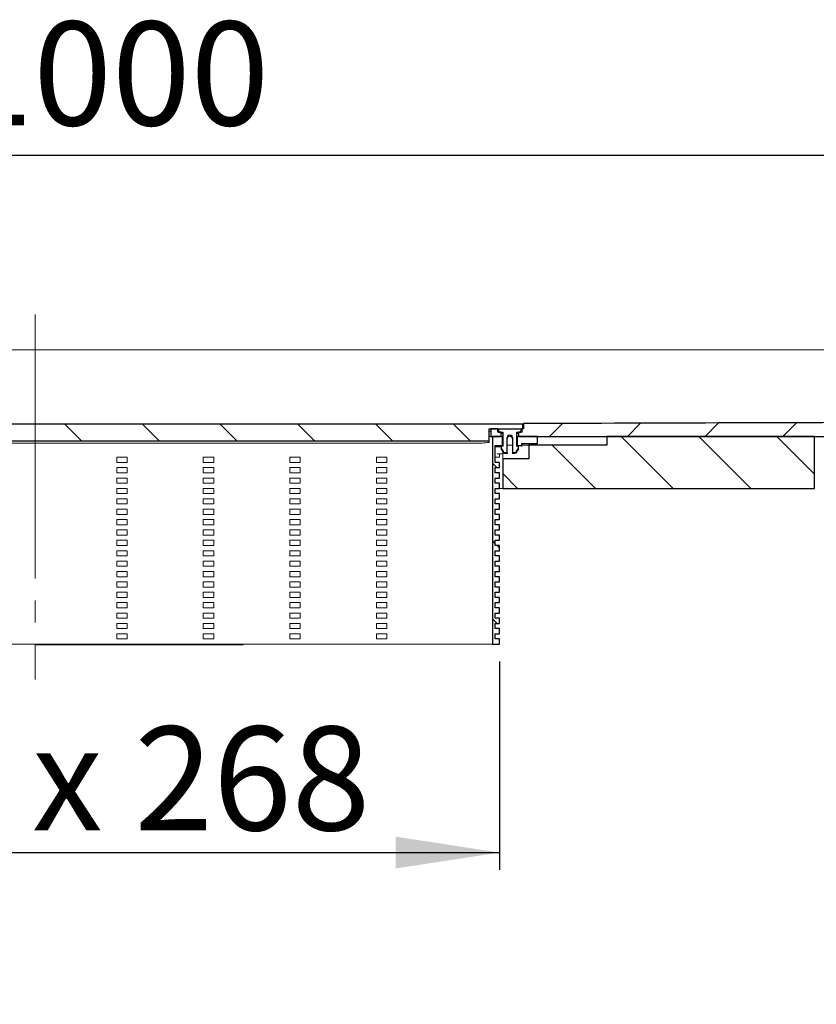
# Model space of a CAD drawing. Units: millimetres. Extents: x 60 to 332, y 74 to 188.
# Drawn here: x 205 to 251, y 131 to 188 of the extents above; entities that cross this region are included whole.
import ezdxf

# ---------------------------------------------------------------- set-up
doc = ezdxf.new("R2010")
doc.units = ezdxf.units.MM
doc.linetypes.add('SLD-Durchgehend', pattern=[0])
doc.linetypes.add('SLD-Punktstrich', pattern=[19.05, 15.24, -1.27, 1.27, -1.27])
doc.styles.add('SLDTEXTSTYLE0', font='TXT', dxfattribs={"width": 0.605})
doc.styles.add('SLDTEXTSTYLE1', font='TXT', dxfattribs={"width": 0.96})
doc.styles.add('SLDTEXTSTYLE2', font='TXT', dxfattribs={"width": 0.868})
doc.dimstyles.new('SLDDIMSTYLE0', dxfattribs={"dimtxt": 6, "dimasz": 6, "dimexe": 0, "dimexo": 0.0625, "dimgap": 1.5, "dimtad": 1, "dimdec": 0, "dimlfac": 5, "dimrnd": 1e-09, "dimzin": 12, "dimdsep": 46, "dimtxsty": 'SLDTEXTSTYLE0', "dimblk1": 'NONE', "dimblk2": 'NONE', "dimsah": 1, "dimcen": 0.09, "dimadec": 0, "dimazin": 3, "dimtfac": 1, "dimtofl": 0, "dimtmove": 0, "dimatfit": 3, "dimldrblk": 'NONE', "dimfxl": 1, "dimfrac": 2, "dimtolj": 1, "dimtzin": 12, "dimarcsym": 0})
doc.dimstyles.new('SLDDIMSTYLE3', dxfattribs={"dimtxt": 6, "dimasz": 6, "dimexe": 0, "dimexo": 0.0625, "dimgap": 1.5, "dimtad": 1, "dimdec": 0, "dimlfac": 5, "dimrnd": 1e-09, "dimzin": 12, "dimdsep": 46, "dimtxsty": 'SLDTEXTSTYLE0', "dimsah": 1, "dimcen": 0.09, "dimadec": 0, "dimazin": 3, "dimtfac": 1, "dimtofl": 0, "dimtmove": 0, "dimatfit": 3, "dimfxl": 1, "dimfrac": 2, "dimtolj": 1, "dimtzin": 12, "dimarcsym": 0})

# ---------------------------------------------------------------- blocks, each defined once
blk = doc.blocks.new('_D_4')
at = {"color": 7}
for p, q in [((106.213, 170.069), (106.213, 181.309)), ((306.213, 170.069), (306.213, 181.309)), ((306.213, 180.309), (106.213, 180.309))]:
    blk.add_line(p, q, dxfattribs=at)
for points in [[(106.213, 180.309), (112.213, 179.409), (112.213, 181.209)], [(306.213, 180.309), (300.213, 181.209), (300.213, 179.409)]]:
    blk.add_solid(points, dxfattribs=at)
at = {"color": 7, "insert": (201.552, 188.043), "char_height": 6, "attachment_point": 1, "style": 'SLDTEXTSTYLE1'}
blk.add_mtext('1000', dxfattribs=at)
blk = doc.blocks.new('_D_5')
at = {"color": 7}
for p, q in [((179.413, 151.069), (179.413, 139.029)), ((233.013, 151.069), (233.013, 139.029)), ((179.413, 140.029), (233.013, 140.029))]:
    blk.add_line(p, q, dxfattribs=at)
for points in [[(179.413, 140.029), (185.413, 139.106), (185.413, 140.952)], [(233.013, 140.029), (227.013, 140.952), (227.013, 139.106)]]:
    blk.add_solid(points, dxfattribs=at)
at = {"color": 7, "insert": (188.286, 147.314), "char_height": 6, "attachment_point": 1, "style": 'SLDTEXTSTYLE2'}
blk.add_mtext('53,5 x 268', dxfattribs=at)
blk = doc.blocks.new('_NONE')

msp = doc.modelspace()

# ---------------------------------------------------------------- hatches: boundary and pattern name
h = msp.add_hatch()
h.set_pattern_fill('ANSI31', style=0)
edge = h.paths.add_edge_path(flags=0)
edge.add_line((234.113, 164.069), (306.213, 164.069))
edge.add_line((306.213, 164.069), (306.213, 165.029))
edge.add_spline(control_points=[(306.213, 165.029), (299.133, 165.008), (292.054, 164.987), (284.974, 164.966), (276.124, 164.939), (267.273, 164.913), (258.423, 164.887), (250.417, 164.863), (242.41, 164.839), (234.403, 164.815)], knot_values=[0.000001, 0.000001, 0.000001, 0.000001, 0.106198, 0.106198, 0.106198, 0.238952, 0.238952, 0.238952, 0.359052, 0.359052, 0.359052, 0.359052], weights=[1, 1, 1, 1, 1, 1, 1, 1, 1, 1], degree=3, periodic=0)
edge.add_line((234.403, 164.815), (234.403, 164.515))
edge.add_line((234.403, 164.515), (234.313, 164.515))
edge.add_line((234.313, 164.515), (234.313, 164.315))
edge.add_line((234.313, 164.315), (234.113, 164.315))
edge.add_line((234.113, 164.315), (234.113, 164.069))
h = msp.add_hatch()
h.set_pattern_fill('ANSI31', angle=90, style=0)
h.paths.add_polyline_path([(232.413, 164.515), (234.363, 164.515), (234.363, 164.775), (178.063, 164.775), (178.063, 164.515), (180.013, 164.515), (180.013, 163.814), (232.413, 163.814)], flags=0)
h = msp.add_hatch()
h.set_pattern_fill('ANSI31', style=0)
h.paths.add_polyline_path([(232.913, 164.315), (232.913, 164.515), (232.513, 164.515), (232.513, 164.069), (233.113, 164.069), (233.113, 164.315)], flags=0)
h = msp.add_hatch()
h.set_pattern_fill('ANSI31', angle=90, style=0)
edge = h.paths.add_edge_path(flags=0)
edge.add_line((233.213, 163.501), (233.113, 163.474))
edge.add_line((233.113, 163.474), (233.113, 163.404))
edge.add_ellipse((233.213, 163.404), major_axis=(0, 0.1), ratio=0.999048, start_angle=90, end_angle=123.6734)
edge.add_line((233.13, 163.348), (233.23, 163.198))
edge.add_ellipse((233.313, 163.253), major_axis=(0, 0.1), ratio=0.999048, start_angle=123.6734, end_angle=180)
edge.add_line((233.313, 163.153), (233.463, 163.153))
edge.add_line((233.463, 163.153), (233.463, 164.004))
edge.add_ellipse((233.613, 164.004), major_axis=(0, 0.15), ratio=0.999048, start_angle=-90, end_angle=90, ccw=False)
edge.add_line((233.763, 164.004), (233.763, 163.153))
edge.add_line((233.763, 163.153), (233.913, 163.153))
edge.add_ellipse((233.913, 163.253), major_axis=(0, -0.1), ratio=0.999048, start_angle=0, end_angle=56.3266)
edge.add_line((233.996, 163.198), (234.096, 163.348))
edge.add_ellipse((234.013, 163.404), major_axis=(0, 0.1), ratio=0.999048, start_angle=236.3266, end_angle=270)
edge.add_line((234.113, 163.404), (234.113, 163.474))
edge.add_line((234.113, 163.474), (234.013, 163.501))
edge.add_line((234.013, 163.501), (234.013, 164.315))
edge.add_line((234.013, 164.315), (234.263, 164.315))
edge.add_line((234.263, 164.315), (234.263, 164.495))
edge.add_line((234.263, 164.495), (232.963, 164.495))
edge.add_line((232.963, 164.495), (232.963, 164.315))
edge.add_line((232.963, 164.315), (233.213, 164.315))
edge.add_line((233.213, 164.315), (233.213, 163.501))
h = msp.add_hatch()
h.set_pattern_fill('ANSI31', angle=90, style=0)
h.paths.add_polyline_path([(232.773, 156.569), (232.773, 156.869), (233.013, 156.869), (233.013, 157.169), (232.773, 157.169), (232.773, 157.469), (233.013, 157.469), (233.013, 157.769), (232.773, 157.769), (232.773, 158.069), (233.013, 158.069), (233.013, 158.369), (232.773, 158.369), (232.773, 158.669), (233.013, 158.669), (233.013, 158.969), (232.773, 158.969), (232.773, 159.269), (233.013, 159.269), (233.013, 159.569), (232.773, 159.569), (232.773, 159.869), (233.013, 159.869), (233.013, 160.169), (232.773, 160.169), (232.773, 160.469), (233.013, 160.469), (233.013, 160.769), (232.773, 160.769), (232.773, 161.069), (233.013, 161.069), (233.013, 161.369), (232.773, 161.369), (232.773, 161.669), (233.013, 161.669), (233.013, 161.969), (232.773, 161.969), (232.773, 162.269), (233.013, 162.269), (233.013, 162.569), (232.773, 162.569), (232.773, 163.552), (233.193, 163.552), (233.193, 164.069), (232.613, 164.069), (232.613, 152.069), (233.013, 152.069), (233.013, 152.369), (232.773, 152.369), (232.773, 152.669), (233.013, 152.669), (233.013, 152.969), (232.773, 152.969), (232.773, 153.269), (233.013, 153.269), (233.013, 153.569), (232.773, 153.569), (232.773, 153.869), (233.013, 153.869), (233.013, 154.169), (232.773, 154.169), (232.773, 154.469), (233.013, 154.469), (233.013, 154.769), (232.773, 154.769), (232.773, 155.069), (233.013, 155.069), (233.013, 155.369), (232.773, 155.369), (232.773, 155.669), (233.013, 155.669), (233.013, 155.969), (232.773, 155.969), (232.773, 156.269), (233.013, 156.269), (233.013, 156.569)], flags=0)
h = msp.add_hatch()
h.set_pattern_fill('ANSI31', angle=90, style=0)
h.paths.add_polyline_path([(233.213, 162.769), (233.213, 161.069), (251.213, 161.069), (251.213, 164.069), (239.213, 164.069), (239.213, 163.569), (234.713, 163.569), (234.713, 162.769)], flags=0)
h = msp.add_hatch()
h.set_pattern_fill('ANSI31', angle=90, style=0)
h.paths.add_polyline_path([(234.313, 163.552), (234.313, 163.669), (235.213, 163.669), (235.213, 164.069), (234.033, 164.069), (234.033, 163.552)], flags=0)

# ---------------------------------------------------------------- linework, layer by layer
at = {"color": 7, "linetype": 'SLD-Punktstrich', "lineweight": 0}
msp.add_line((206.213, 171.109), (206.213, 150.029), dxfattribs=at)
at = {"color": 7, "linetype": 'SLD-Durchgehend', "lineweight": 15}
for p, q in [((106.213, 169.069), (306.213, 169.069)), ((234.363, 164.775), (178.063, 164.775)), ((234.363, 164.515), (232.413, 164.515)), ((232.413, 163.814), (232.413, 164.515)), ((232.513, 164.515), (232.513, 164.069)), ((232.913, 164.515), (232.513, 164.515)), ((232.913, 164.315), (232.913, 164.515)), ((232.913, 164.45), (232.955, 164.44)), ((232.955, 164.44), (232.963, 164.439)), ((232.963, 164.495), (232.963, 164.315)), ((232.963, 164.495), (234.263, 164.495)), ((234.263, 164.315), (234.263, 164.495)), ((234.263, 164.439), (234.271, 164.44)), ((234.271, 164.44), (234.313, 164.45)), ((234.313, 164.515), (234.313, 164.315)), ((234.403, 164.515), (234.313, 164.515)), ((234.363, 164.515), (234.363, 164.775)), ((258.423, 164.887), (234.403, 164.815)), ((234.403, 164.515), (234.403, 164.815)), ((232.413, 164.361), (232.513, 164.361)), ((232.413, 164.073), (232.462, 164.069)), ((232.462, 164.069), (232.513, 164.069)), ((232.513, 164.069), (233.113, 164.069)), ((232.613, 164.069), (233.193, 164.069)), ((232.613, 164.069), (232.613, 152.069)), ((232.913, 164.315), (233.113, 164.315)), ((232.963, 164.315), (233.213, 164.315)), ((233.113, 164.069), (233.113, 164.315)), ((233.151, 164.251), (233.113, 164.259)), ((233.213, 164.246), (233.151, 164.251)), ((233.193, 163.552), (233.193, 164.069)), ((233.213, 164.069), (233.193, 164.069)), ((233.213, 164.315), (233.213, 163.501)), ((233.463, 163.153), (233.463, 164.004)), ((233.763, 164.004), (233.763, 163.153)), ((234.013, 164.315), (234.263, 164.315)), ((234.013, 163.501), (234.013, 164.315)), ((234.075, 164.251), (234.013, 164.246)), ((234.013, 164.069), (234.033, 164.069)), ((234.033, 164.069), (234.033, 163.552)), ((234.033, 164.069), (235.213, 164.069)), ((234.113, 164.259), (234.075, 164.251)), ((234.113, 164.315), (234.313, 164.315)), ((234.113, 164.315), (234.113, 164.069)), ((234.113, 164.069), (306.213, 164.069)), ((235.213, 163.669), (235.213, 164.069)), ((239.213, 164.069), (239.213, 163.569)), ((251.213, 164.069), (239.213, 164.069)), ((251.213, 161.069), (251.213, 164.069)), ((180.013, 163.814), (232.413, 163.814)), ((180.813, 163.692), (231.613, 163.692)), ((232.413, 163.727), (232.413, 163.814)), ((232.773, 163.552), (233.193, 163.552)), ((232.773, 163.552), (232.773, 162.569)), ((232.973, 163.469), (233.113, 163.469)), ((233.113, 163.474), (233.213, 163.501)), ((233.113, 163.404), (233.113, 163.474)), ((233.113, 163.37), (233.113, 163.404)), ((233.23, 163.198), (233.13, 163.348)), ((233.193, 163.552), (233.193, 163.495)), ((233.763, 163.569), (233.463, 163.569)), ((233.996, 163.198), (234.096, 163.348)), ((234.013, 163.569), (234.033, 163.569)), ((234.113, 163.474), (234.013, 163.501)), ((234.033, 163.552), (234.313, 163.552)), ((234.033, 163.495), (234.033, 163.552)), ((234.113, 163.404), (234.113, 163.474)), ((234.113, 163.404), (234.113, 163.37)), ((234.313, 163.669), (234.313, 163.552)), ((234.313, 163.669), (235.213, 163.669)), ((234.313, 163.569), (234.713, 163.569)), ((234.313, 163.491), (234.313, 163.552)), ((234.713, 163.569), (234.713, 162.769)), ((234.713, 163.569), (239.213, 163.569)), ((210.913, 162.569), (210.913, 162.869)), ((210.913, 162.869), (211.513, 162.869)), ((211.513, 162.869), (211.513, 162.569)), ((215.913, 162.569), (215.913, 162.869)), ((215.913, 162.869), (216.513, 162.869)), ((216.513, 162.869), (216.513, 162.569)), ((220.913, 162.569), (220.913, 162.869)), ((220.913, 162.869), (221.513, 162.869)), ((221.513, 162.869), (221.513, 162.569)), ((225.913, 162.569), (225.913, 162.869)), ((225.913, 162.869), (226.513, 162.869)), ((226.513, 162.869), (226.513, 162.569)), ((232.893, 162.869), (232.773, 162.869)), ((232.893, 163.069), (232.973, 163.069)), ((233.013, 162.869), (232.893, 162.869)), ((232.973, 163.069), (233.213, 163.069)), ((233.013, 163.069), (233.013, 162.869)), ((233.213, 162.769), (233.213, 163.175)), ((233.213, 162.769), (234.713, 162.769)), ((233.213, 162.769), (233.213, 161.069)), ((233.463, 163.153), (233.313, 163.153)), ((233.463, 163.153), (233.463, 163.088)), ((233.913, 163.153), (233.763, 163.153)), ((233.763, 163.088), (233.763, 163.153)), ((211.513, 162.569), (210.913, 162.569)), ((210.913, 161.969), (210.913, 162.269)), ((210.913, 162.269), (211.513, 162.269)), ((211.513, 162.269), (211.513, 161.969)), ((216.513, 162.569), (215.913, 162.569)), ((215.913, 161.969), (215.913, 162.269)), ((215.913, 162.269), (216.513, 162.269)), ((216.513, 162.269), (216.513, 161.969)), ((221.513, 162.569), (220.913, 162.569)), ((220.913, 161.969), (220.913, 162.269)), ((220.913, 162.269), (221.513, 162.269)), ((221.513, 162.269), (221.513, 161.969)), ((226.513, 162.569), (225.913, 162.569)), ((225.913, 161.969), (225.913, 162.269)), ((225.913, 162.269), (226.513, 162.269)), ((226.513, 162.269), (226.513, 161.969)), ((233.013, 162.569), (232.773, 162.569)), ((233.013, 162.269), (232.773, 162.269)), ((232.773, 162.269), (232.773, 161.969)), ((233.013, 162.269), (233.013, 162.569)), ((211.513, 161.969), (210.913, 161.969)), ((210.913, 161.369), (210.913, 161.669)), ((210.913, 161.669), (211.513, 161.669)), ((211.513, 161.669), (211.513, 161.369)), ((216.513, 161.969), (215.913, 161.969)), ((215.913, 161.369), (215.913, 161.669)), ((215.913, 161.669), (216.513, 161.669)), ((216.513, 161.669), (216.513, 161.369)), ((221.513, 161.969), (220.913, 161.969)), ((220.913, 161.369), (220.913, 161.669)), ((220.913, 161.669), (221.513, 161.669)), ((221.513, 161.669), (221.513, 161.369)), ((226.513, 161.969), (225.913, 161.969)), ((225.913, 161.369), (225.913, 161.669)), ((225.913, 161.669), (226.513, 161.669)), ((226.513, 161.669), (226.513, 161.369)), ((233.013, 161.969), (232.773, 161.969)), ((233.013, 161.669), (232.773, 161.669)), ((232.773, 161.669), (232.773, 161.369)), ((233.013, 161.669), (233.013, 161.969)), ((211.513, 161.369), (210.913, 161.369)), ((210.913, 160.769), (210.913, 161.069)), ((210.913, 161.069), (211.513, 161.069)), ((211.513, 161.069), (211.513, 160.769)), ((216.513, 161.369), (215.913, 161.369)), ((215.913, 160.769), (215.913, 161.069)), ((215.913, 161.069), (216.513, 161.069)), ((216.513, 161.069), (216.513, 160.769)), ((221.513, 161.369), (220.913, 161.369)), ((220.913, 160.769), (220.913, 161.069)), ((220.913, 161.069), (221.513, 161.069)), ((221.513, 161.069), (221.513, 160.769)), ((226.513, 161.369), (225.913, 161.369)), ((225.913, 160.769), (225.913, 161.069)), ((225.913, 161.069), (226.513, 161.069)), ((226.513, 161.069), (226.513, 160.769)), ((233.013, 161.369), (232.773, 161.369)), ((233.013, 161.069), (232.773, 161.069)), ((232.773, 161.069), (232.773, 160.769)), ((233.013, 161.069), (233.013, 161.369)), ((233.213, 161.069), (233.013, 161.069)), ((233.213, 161.069), (251.213, 161.069)), ((211.513, 160.769), (210.913, 160.769)), ((210.913, 160.169), (210.913, 160.469)), ((210.913, 160.469), (211.513, 160.469)), ((211.513, 160.469), (211.513, 160.169)), ((216.513, 160.769), (215.913, 160.769)), ((215.913, 160.169), (215.913, 160.469)), ((215.913, 160.469), (216.513, 160.469)), ((216.513, 160.469), (216.513, 160.169)), ((221.513, 160.769), (220.913, 160.769)), ((220.913, 160.169), (220.913, 160.469)), ((220.913, 160.469), (221.513, 160.469)), ((221.513, 160.469), (221.513, 160.169)), ((226.513, 160.769), (225.913, 160.769)), ((225.913, 160.169), (225.913, 160.469)), ((225.913, 160.469), (226.513, 160.469)), ((226.513, 160.469), (226.513, 160.169)), ((233.013, 160.769), (232.773, 160.769)), ((233.013, 160.469), (232.773, 160.469)), ((232.773, 160.469), (232.773, 160.169)), ((233.013, 160.469), (233.013, 160.769)), ((211.513, 160.169), (210.913, 160.169)), ((210.913, 159.569), (210.913, 159.869)), ((210.913, 159.869), (211.513, 159.869)), ((211.513, 159.869), (211.513, 159.569)), ((216.513, 160.169), (215.913, 160.169)), ((215.913, 159.569), (215.913, 159.869)), ((215.913, 159.869), (216.513, 159.869)), ((216.513, 159.869), (216.513, 159.569)), ((221.513, 160.169), (220.913, 160.169)), ((220.913, 159.569), (220.913, 159.869)), ((220.913, 159.869), (221.513, 159.869)), ((221.513, 159.869), (221.513, 159.569)), ((226.513, 160.169), (225.913, 160.169)), ((225.913, 159.569), (225.913, 159.869)), ((225.913, 159.869), (226.513, 159.869)), ((226.513, 159.869), (226.513, 159.569)), ((233.013, 160.169), (232.773, 160.169)), ((233.013, 159.869), (232.773, 159.869)), ((232.773, 159.869), (232.773, 159.569)), ((233.013, 159.869), (233.013, 160.169)), ((211.513, 159.569), (210.913, 159.569)), ((216.513, 159.569), (215.913, 159.569)), ((221.513, 159.569), (220.913, 159.569)), ((226.513, 159.569), (225.913, 159.569)), ((233.013, 159.569), (232.773, 159.569)), ((233.013, 159.269), (233.013, 159.569)), ((210.913, 158.969), (210.913, 159.269)), ((210.913, 159.269), (211.513, 159.269)), ((211.513, 158.969), (210.913, 158.969)), ((211.513, 159.269), (211.513, 158.969)), ((215.913, 158.969), (215.913, 159.269)), ((215.913, 159.269), (216.513, 159.269)), ((216.513, 158.969), (215.913, 158.969)), ((216.513, 159.269), (216.513, 158.969)), ((220.913, 158.969), (220.913, 159.269)), ((220.913, 159.269), (221.513, 159.269)), ((221.513, 158.969), (220.913, 158.969)), ((221.513, 159.269), (221.513, 158.969)), ((225.913, 158.969), (225.913, 159.269)), ((225.913, 159.269), (226.513, 159.269)), ((226.513, 158.969), (225.913, 158.969)), ((226.513, 159.269), (226.513, 158.969)), ((233.013, 159.269), (232.773, 159.269)), ((232.773, 159.269), (232.773, 158.969)), ((233.013, 158.969), (232.773, 158.969)), ((233.013, 158.669), (233.013, 158.969)), ((210.913, 158.369), (210.913, 158.669)), ((210.913, 158.669), (211.513, 158.669)), ((211.513, 158.369), (210.913, 158.369)), ((211.513, 158.669), (211.513, 158.369)), ((215.913, 158.369), (215.913, 158.669)), ((215.913, 158.669), (216.513, 158.669)), ((216.513, 158.369), (215.913, 158.369)), ((216.513, 158.669), (216.513, 158.369)), ((220.913, 158.369), (220.913, 158.669)), ((220.913, 158.669), (221.513, 158.669)), ((221.513, 158.369), (220.913, 158.369)), ((221.513, 158.669), (221.513, 158.369)), ((225.913, 158.369), (225.913, 158.669)), ((225.913, 158.669), (226.513, 158.669)), ((226.513, 158.369), (225.913, 158.369)), ((226.513, 158.669), (226.513, 158.369)), ((233.013, 158.669), (232.773, 158.669)), ((232.773, 158.669), (232.773, 158.369)), ((233.013, 158.369), (232.773, 158.369)), ((233.013, 158.069), (233.013, 158.369)), ((210.913, 157.769), (210.913, 158.069)), ((210.913, 158.069), (211.513, 158.069)), ((211.513, 157.769), (210.913, 157.769)), ((211.513, 158.069), (211.513, 157.769)), ((215.913, 157.769), (215.913, 158.069)), ((215.913, 158.069), (216.513, 158.069)), ((216.513, 157.769), (215.913, 157.769)), ((216.513, 158.069), (216.513, 157.769)), ((220.913, 157.769), (220.913, 158.069)), ((220.913, 158.069), (221.513, 158.069)), ((221.513, 157.769), (220.913, 157.769)), ((221.513, 158.069), (221.513, 157.769)), ((225.913, 157.769), (225.913, 158.069)), ((225.913, 158.069), (226.513, 158.069)), ((226.513, 157.769), (225.913, 157.769)), ((226.513, 158.069), (226.513, 157.769)), ((233.013, 158.069), (232.773, 158.069)), ((232.773, 158.069), (232.773, 157.769)), ((233.013, 157.769), (232.773, 157.769)), ((233.013, 157.469), (233.013, 157.769)), ((210.913, 157.169), (210.913, 157.469)), ((210.913, 157.469), (211.513, 157.469)), ((211.513, 157.169), (210.913, 157.169)), ((211.513, 157.469), (211.513, 157.169)), ((215.913, 157.169), (215.913, 157.469)), ((215.913, 157.469), (216.513, 157.469)), ((216.513, 157.169), (215.913, 157.169)), ((216.513, 157.469), (216.513, 157.169)), ((220.913, 157.169), (220.913, 157.469)), ((220.913, 157.469), (221.513, 157.469)), ((221.513, 157.169), (220.913, 157.169)), ((221.513, 157.469), (221.513, 157.169)), ((225.913, 157.169), (225.913, 157.469)), ((225.913, 157.469), (226.513, 157.469)), ((226.513, 157.169), (225.913, 157.169)), ((226.513, 157.469), (226.513, 157.169)), ((233.013, 157.469), (232.773, 157.469)), ((232.773, 157.469), (232.773, 157.169)), ((233.013, 157.169), (232.773, 157.169)), ((233.013, 156.869), (233.013, 157.169)), ((210.913, 156.569), (210.913, 156.869)), ((210.913, 156.869), (211.513, 156.869)), ((211.513, 156.569), (210.913, 156.569)), ((211.513, 156.869), (211.513, 156.569)), ((215.913, 156.569), (215.913, 156.869)), ((215.913, 156.869), (216.513, 156.869)), ((216.513, 156.569), (215.913, 156.569)), ((216.513, 156.869), (216.513, 156.569)), ((220.913, 156.569), (220.913, 156.869)), ((220.913, 156.869), (221.513, 156.869)), ((221.513, 156.569), (220.913, 156.569)), ((221.513, 156.869), (221.513, 156.569)), ((225.913, 156.569), (225.913, 156.869)), ((225.913, 156.869), (226.513, 156.869)), ((226.513, 156.569), (225.913, 156.569)), ((226.513, 156.869), (226.513, 156.569)), ((232.773, 156.869), (232.773, 156.569)), ((233.013, 156.869), (232.773, 156.869)), ((233.013, 156.569), (232.773, 156.569)), ((233.013, 156.269), (233.013, 156.569)), ((210.913, 155.969), (210.913, 156.269)), ((210.913, 156.269), (211.513, 156.269)), ((211.513, 155.969), (210.913, 155.969)), ((211.513, 156.269), (211.513, 155.969)), ((215.913, 155.969), (215.913, 156.269)), ((215.913, 156.269), (216.513, 156.269)), ((216.513, 155.969), (215.913, 155.969)), ((216.513, 156.269), (216.513, 155.969)), ((220.913, 155.969), (220.913, 156.269)), ((220.913, 156.269), (221.513, 156.269)), ((221.513, 155.969), (220.913, 155.969)), ((221.513, 156.269), (221.513, 155.969)), ((225.913, 155.969), (225.913, 156.269)), ((225.913, 156.269), (226.513, 156.269)), ((226.513, 155.969), (225.913, 155.969)), ((226.513, 156.269), (226.513, 155.969)), ((233.013, 156.269), (232.773, 156.269)), ((232.773, 156.269), (232.773, 155.969)), ((233.013, 155.969), (232.773, 155.969)), ((233.013, 155.669), (233.013, 155.969)), ((210.913, 155.369), (210.913, 155.669)), ((210.913, 155.669), (211.513, 155.669)), ((211.513, 155.369), (210.913, 155.369)), ((211.513, 155.669), (211.513, 155.369)), ((215.913, 155.369), (215.913, 155.669)), ((215.913, 155.669), (216.513, 155.669)), ((216.513, 155.369), (215.913, 155.369)), ((216.513, 155.669), (216.513, 155.369)), ((220.913, 155.369), (220.913, 155.669)), ((220.913, 155.669), (221.513, 155.669)), ((221.513, 155.369), (220.913, 155.369)), ((221.513, 155.669), (221.513, 155.369)), ((225.913, 155.369), (225.913, 155.669)), ((225.913, 155.669), (226.513, 155.669)), ((226.513, 155.369), (225.913, 155.369)), ((226.513, 155.669), (226.513, 155.369)), ((233.013, 155.669), (232.773, 155.669)), ((232.773, 155.669), (232.773, 155.369)), ((233.013, 155.369), (232.773, 155.369)), ((233.013, 155.069), (233.013, 155.369)), ((210.913, 154.769), (210.913, 155.069)), ((210.913, 155.069), (211.513, 155.069)), ((211.513, 154.769), (210.913, 154.769)), ((211.513, 155.069), (211.513, 154.769)), ((215.913, 154.769), (215.913, 155.069)), ((215.913, 155.069), (216.513, 155.069)), ((216.513, 154.769), (215.913, 154.769)), ((216.513, 155.069), (216.513, 154.769)), ((220.913, 154.769), (220.913, 155.069)), ((220.913, 155.069), (221.513, 155.069)), ((221.513, 154.769), (220.913, 154.769)), ((221.513, 155.069), (221.513, 154.769)), ((225.913, 154.769), (225.913, 155.069)), ((225.913, 155.069), (226.513, 155.069)), ((226.513, 154.769), (225.913, 154.769)), ((226.513, 155.069), (226.513, 154.769)), ((233.013, 155.069), (232.773, 155.069)), ((232.773, 155.069), (232.773, 154.769)), ((233.013, 154.769), (232.773, 154.769)), ((233.013, 154.469), (233.013, 154.769)), ((210.913, 154.169), (210.913, 154.469)), ((210.913, 154.469), (211.513, 154.469)), ((211.513, 154.169), (210.913, 154.169)), ((211.513, 154.469), (211.513, 154.169)), ((215.913, 154.169), (215.913, 154.469)), ((215.913, 154.469), (216.513, 154.469)), ((216.513, 154.169), (215.913, 154.169)), ((216.513, 154.469), (216.513, 154.169)), ((220.913, 154.169), (220.913, 154.469)), ((220.913, 154.469), (221.513, 154.469)), ((221.513, 154.169), (220.913, 154.169)), ((221.513, 154.469), (221.513, 154.169)), ((225.913, 154.169), (225.913, 154.469)), ((225.913, 154.469), (226.513, 154.469)), ((226.513, 154.169), (225.913, 154.169)), ((226.513, 154.469), (226.513, 154.169)), ((233.013, 154.469), (232.773, 154.469)), ((232.773, 154.469), (232.773, 154.169)), ((233.013, 154.169), (232.773, 154.169)), ((233.013, 153.869), (233.013, 154.169)), ((210.913, 153.569), (210.913, 153.869)), ((210.913, 153.869), (211.513, 153.869)), ((211.513, 153.869), (211.513, 153.569)), ((215.913, 153.569), (215.913, 153.869)), ((215.913, 153.869), (216.513, 153.869)), ((216.513, 153.869), (216.513, 153.569)), ((220.913, 153.569), (220.913, 153.869)), ((220.913, 153.869), (221.513, 153.869)), ((221.513, 153.869), (221.513, 153.569)), ((225.913, 153.569), (225.913, 153.869)), ((225.913, 153.869), (226.513, 153.869)), ((226.513, 153.869), (226.513, 153.569)), ((233.013, 153.869), (232.773, 153.869)), ((232.773, 153.869), (232.773, 153.569)), ((211.513, 153.569), (210.913, 153.569)), ((210.913, 152.969), (210.913, 153.269)), ((210.913, 153.269), (211.513, 153.269)), ((211.513, 153.269), (211.513, 152.969)), ((216.513, 153.569), (215.913, 153.569)), ((215.913, 152.969), (215.913, 153.269)), ((215.913, 153.269), (216.513, 153.269)), ((216.513, 153.269), (216.513, 152.969)), ((221.513, 153.569), (220.913, 153.569)), ((220.913, 152.969), (220.913, 153.269)), ((220.913, 153.269), (221.513, 153.269)), ((221.513, 153.269), (221.513, 152.969)), ((226.513, 153.569), (225.913, 153.569)), ((225.913, 152.969), (225.913, 153.269)), ((225.913, 153.269), (226.513, 153.269)), ((226.513, 153.269), (226.513, 152.969)), ((233.013, 153.569), (232.773, 153.569)), ((233.013, 153.269), (232.773, 153.269)), ((232.773, 153.269), (232.773, 152.969)), ((233.013, 153.269), (233.013, 153.569)), ((211.513, 152.969), (210.913, 152.969)), ((210.913, 152.369), (210.913, 152.669)), ((210.913, 152.669), (211.513, 152.669)), ((211.513, 152.669), (211.513, 152.369)), ((216.513, 152.969), (215.913, 152.969)), ((215.913, 152.369), (215.913, 152.669)), ((215.913, 152.669), (216.513, 152.669)), ((216.513, 152.669), (216.513, 152.369)), ((221.513, 152.969), (220.913, 152.969)), ((220.913, 152.369), (220.913, 152.669)), ((220.913, 152.669), (221.513, 152.669)), ((221.513, 152.669), (221.513, 152.369)), ((226.513, 152.969), (225.913, 152.969)), ((225.913, 152.369), (225.913, 152.669)), ((225.913, 152.669), (226.513, 152.669)), ((226.513, 152.669), (226.513, 152.369)), ((233.013, 152.969), (232.773, 152.969)), ((233.013, 152.669), (232.773, 152.669)), ((232.773, 152.669), (232.773, 152.369)), ((233.013, 152.669), (233.013, 152.969)), ((180.413, 152.069), (232.013, 152.069)), ((211.513, 152.369), (210.913, 152.369)), ((216.513, 152.369), (215.913, 152.369)), ((221.513, 152.369), (220.913, 152.369)), ((226.513, 152.369), (225.913, 152.369)), ((232.613, 152.069), (232.013, 152.069)), ((232.613, 152.069), (233.013, 152.069)), ((233.013, 152.369), (232.773, 152.369)), ((233.013, 152.069), (233.013, 152.369))]:
    msp.add_line(p, q, dxfattribs=at)
for p, q in [((234.363, 164.775), (178.063, 164.775)), ((232.413, 163.814), (232.413, 164.515)), ((232.413, 164.515), (234.363, 164.515)), ((232.913, 164.515), (232.513, 164.515)), ((232.513, 164.515), (232.513, 164.069)), ((232.913, 164.315), (232.913, 164.515)), ((234.263, 164.495), (232.963, 164.495)), ((232.963, 164.495), (232.963, 164.315)), ((234.263, 164.315), (234.263, 164.495)), ((234.403, 164.515), (234.313, 164.515)), ((234.313, 164.515), (234.313, 164.315)), ((234.363, 164.515), (234.363, 164.775)), ((234.403, 164.815), (234.403, 164.515)), ((232.513, 164.069), (233.113, 164.069)), ((233.193, 164.069), (232.613, 164.069)), ((232.613, 164.069), (232.613, 152.069)), ((233.113, 164.315), (232.913, 164.315)), ((232.963, 164.315), (233.213, 164.315)), ((233.113, 164.069), (233.113, 164.315)), ((233.193, 163.552), (233.193, 164.069)), ((233.213, 164.315), (233.213, 163.501)), ((233.463, 163.153), (233.463, 164.004)), ((233.763, 164.004), (233.763, 163.153)), ((234.013, 163.501), (234.013, 164.315)), ((234.013, 164.315), (234.263, 164.315)), ((235.213, 164.069), (234.033, 164.069)), ((234.033, 164.069), (234.033, 163.552)), ((234.313, 164.315), (234.113, 164.315)), ((234.113, 164.315), (234.113, 164.069)), ((234.113, 164.069), (306.213, 164.069)), ((235.213, 163.669), (235.213, 164.069)), ((251.213, 164.069), (239.213, 164.069)), ((239.213, 164.069), (239.213, 163.569)), ((251.213, 161.069), (251.213, 164.069)), ((180.013, 163.814), (232.413, 163.814)), ((232.773, 162.569), (232.773, 163.552)), ((232.773, 163.552), (233.193, 163.552)), ((233.213, 163.501), (233.113, 163.474)), ((233.113, 163.474), (233.113, 163.404)), ((233.13, 163.348), (233.23, 163.198)), ((233.996, 163.198), (234.096, 163.348)), ((234.113, 163.474), (234.013, 163.501)), ((234.033, 163.552), (234.313, 163.552)), ((234.113, 163.404), (234.113, 163.474)), ((234.313, 163.669), (235.213, 163.669)), ((234.313, 163.552), (234.313, 163.669)), ((239.213, 163.569), (234.713, 163.569)), ((234.713, 163.569), (234.713, 162.769)), ((234.713, 162.769), (233.213, 162.769)), ((233.213, 162.769), (233.213, 161.069)), ((233.313, 163.153), (233.463, 163.153)), ((233.763, 163.153), (233.913, 163.153)), ((233.013, 162.569), (232.773, 162.569)), ((232.773, 161.969), (232.773, 162.269)), ((232.773, 162.269), (233.013, 162.269)), ((233.013, 162.269), (233.013, 162.569)), ((233.013, 161.969), (232.773, 161.969)), ((232.773, 161.369), (232.773, 161.669)), ((232.773, 161.669), (233.013, 161.669)), ((233.013, 161.669), (233.013, 161.969)), ((233.013, 161.369), (232.773, 161.369)), ((232.773, 160.769), (232.773, 161.069)), ((232.773, 161.069), (233.013, 161.069)), ((233.013, 161.069), (233.013, 161.369)), ((233.213, 161.069), (251.213, 161.069)), ((233.013, 160.769), (232.773, 160.769)), ((232.773, 160.169), (232.773, 160.469)), ((232.773, 160.469), (233.013, 160.469)), ((233.013, 160.469), (233.013, 160.769)), ((233.013, 160.169), (232.773, 160.169)), ((232.773, 159.569), (232.773, 159.869)), ((232.773, 159.869), (233.013, 159.869)), ((233.013, 159.869), (233.013, 160.169)), ((233.013, 159.569), (232.773, 159.569)), ((233.013, 159.269), (233.013, 159.569)), ((232.773, 158.969), (232.773, 159.269)), ((232.773, 159.269), (233.013, 159.269)), ((233.013, 158.969), (232.773, 158.969)), ((233.013, 158.669), (233.013, 158.969)), ((232.773, 158.369), (232.773, 158.669)), ((232.773, 158.669), (233.013, 158.669)), ((233.013, 158.369), (232.773, 158.369)), ((233.013, 158.069), (233.013, 158.369)), ((232.773, 157.769), (232.773, 158.069)), ((232.773, 158.069), (233.013, 158.069)), ((233.013, 157.769), (232.773, 157.769)), ((233.013, 157.469), (233.013, 157.769)), ((232.773, 157.169), (232.773, 157.469)), ((232.773, 157.469), (233.013, 157.469)), ((233.013, 157.169), (232.773, 157.169)), ((233.013, 156.869), (233.013, 157.169)), ((232.773, 156.869), (233.013, 156.869)), ((232.773, 156.569), (232.773, 156.869)), ((233.013, 156.569), (232.773, 156.569)), ((233.013, 156.269), (233.013, 156.569)), ((232.773, 155.969), (232.773, 156.269)), ((232.773, 156.269), (233.013, 156.269)), ((233.013, 155.969), (232.773, 155.969)), ((233.013, 155.669), (233.013, 155.969)), ((232.773, 155.369), (232.773, 155.669)), ((232.773, 155.669), (233.013, 155.669)), ((233.013, 155.369), (232.773, 155.369)), ((233.013, 155.069), (233.013, 155.369)), ((232.773, 154.769), (232.773, 155.069)), ((232.773, 155.069), (233.013, 155.069)), ((233.013, 154.769), (232.773, 154.769)), ((233.013, 154.469), (233.013, 154.769)), ((232.773, 154.169), (232.773, 154.469)), ((232.773, 154.469), (233.013, 154.469)), ((233.013, 154.169), (232.773, 154.169)), ((233.013, 153.869), (233.013, 154.169)), ((232.773, 153.569), (232.773, 153.869)), ((232.773, 153.869), (233.013, 153.869)), ((233.013, 153.569), (232.773, 153.569)), ((232.773, 152.969), (232.773, 153.269)), ((232.773, 153.269), (233.013, 153.269)), ((233.013, 153.269), (233.013, 153.569)), ((233.013, 152.969), (232.773, 152.969)), ((232.773, 152.369), (232.773, 152.669)), ((232.773, 152.669), (233.013, 152.669)), ((233.013, 152.669), (233.013, 152.969)), ((232.613, 152.069), (233.013, 152.069)), ((233.013, 152.369), (232.773, 152.369)), ((233.013, 152.069), (233.013, 152.369))]:
    msp.add_line(p, q)
at = {"color": 7, "linetype": 'SLD-Durchgehend', "lineweight": 0}
msp.add_line((218.213, 152.029), (206.213, 152.029), dxfattribs=at)
at = {"color": 7, "linetype": 'SLD-Durchgehend', "lineweight": 15}
for centre, radius, start, end in [((231.813, 168.304), 4.616, 267.5212, 277.474), ((233.213, 163.37), 0.0998, 180.0032, 213.6761), ((234.013, 163.37), 0.0999, 326.3273, 359.9931), ((233.913, 163.198), 0.1, 269.976, 341.6482)]:
    msp.add_arc(centre, radius, start, end, dxfattribs=at)
for centre, major_axis, start_param, end_param in [((233.613, 164.004), (0, 0.15), 4.712389, 7.853982), ((233.213, 163.404), (0, 0.1), 1.570796, 2.158068), ((234.013, 163.404), (0, 0.1), 4.125117, 4.712389), ((233.313, 163.253), (0, 0.1), 2.158068, 3.141593), ((233.913, 163.253), (0, -0.1), 0, 0.983524)]:
    msp.add_ellipse(centre, major_axis=major_axis, ratio=0.999048, start_param=start_param, end_param=end_param)
for centre, major_axis, ratio, start_param, end_param in [((233.613, 164.004), (0, 0.15), 0.999048, 4.712389, 7.853982), ((232.973, 163.478), (0.2, 0), 0.043661, 3.141593, 4.712389), ((233.213, 163.404), (0, 0.1), 0.999048, 1.570796, 2.158068), ((233.83, 162.264), (-0.7, 1.051), 0.013404, 0.020128, 0.561228), ((233.396, 162.264), (0.7, 1.051), 0.013404, 5.721958, 6.263057), ((234.013, 163.404), (0, 0.1), 0.999048, 4.125117, 4.712389), ((233.313, 163.253), (0, 0.1), 0.999048, 2.158068, 3.141593), ((233.913, 163.253), (0, -0.1), 0.999048, 0, 0.983524)]:
    msp.add_ellipse(centre, major_axis=major_axis, ratio=ratio, start_param=start_param, end_param=end_param, dxfattribs=at)
msp.add_open_spline([(306.213, 165.029), (299.133, 165.008), (292.054, 164.987), (284.974, 164.966), (276.124, 164.939), (267.273, 164.913), (258.423, 164.887), (250.417, 164.863), (242.41, 164.839), (234.403, 164.815)], degree=3, knots=[0.0000006, 0.0000006, 0.0000006, 0.0000006, 0.1061984, 0.1061984, 0.1061984, 0.2389523, 0.2389523, 0.2389523, 0.3590522, 0.3590522, 0.3590522, 0.3590522])
for points, knots in [([(234.403, 164.698), (234.403, 164.697), (234.403, 164.693), (234.376, 164.69), (234.363, 164.688)], [0, 0, 0, 0, 0.502896, 1, 1, 1, 1]), ([(233.463, 163.931), (233.464, 163.944), (233.466, 163.974), (233.487, 164.016), (233.521, 164.052), (233.565, 164.075), (233.61, 164.082), (233.656, 164.076), (233.699, 164.057), (233.735, 164.023), (233.759, 163.98), (233.762, 163.948), (233.763, 163.931)], [0, 0, 0, 0, 0.078993, 0.18916, 0.295355, 0.397605, 0.499999, 0.579289, 0.689397, 0.795954, 0.897887, 1, 1, 1, 1]), ([(233.213, 163.198), (233.215, 163.186), (233.217, 163.163), (233.233, 163.136), (233.251, 163.118), (233.269, 163.107), (233.284, 163.101), (233.297, 163.098), (233.319, 163.094), (233.357, 163.091), (233.426, 163.088), (233.482, 163.087), (233.501, 163.086)], [0, 0, 0, 0, 0.079422, 0.144387, 0.199341, 0.247151, 0.288503, 0.330701, 0.397316, 0.608746, 0.863093, 1, 1, 1, 1]), ([(233.758, 163.087), (233.769, 163.087), (233.814, 163.088), (233.882, 163.092), (233.912, 163.093), (233.949, 163.103), (233.97, 163.114), (233.992, 163.133), (234.009, 163.163), (234.012, 163.186), (234.013, 163.198)], [0, 0, 0, 0, 0.079481, 0.350869, 0.650792, 0.709634, 0.764965, 0.83535, 0.914869, 1, 1, 1, 1])]:
    msp.add_open_spline(points, degree=3, knots=knots, dxfattribs=at)

# ---------------------------------------------------------------- dimensions: what is measured, and where the dimension line sits
at = {"color": 7}
dim = msp.add_linear_dim(base=(106.213, 180.309), p1=(306.213, 169.069), p2=(106.213, 169.069), dimstyle='SLDDIMSTYLE3', dxfattribs=at)
dim.commit()
dim.dimension.update_dxf_attribs({"geometry": '_D_4', "text_midpoint": (207.536, 180.309), "dimtype": 160})
dim = msp.add_linear_dim(base=(179.413, 140.029), p1=(233.013, 152.069), p2=(179.413, 152.069), text='53.5 x <>', dimstyle='SLDDIMSTYLE0', dxfattribs=at)
dim.commit()
dim.dimension.update_dxf_attribs({"geometry": '_D_5', "text_midpoint": (207.536, 140.029), "dimtype": 160})

doc.saveas('drawing.dxf')
